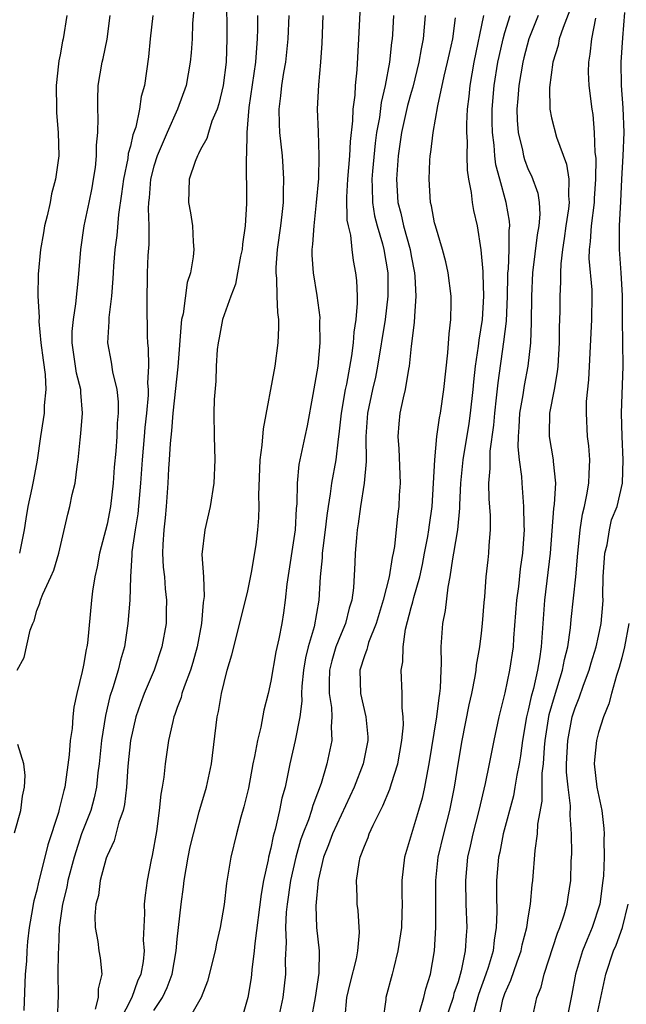
# Model space of a CAD drawing. Units: inches. Extents: x 2574000 to 2577000, y 1530000 to 1533000.
# Drawn here: x 2574258 to 2574309, y 1531056 to 1531141 of the extents above; entities that cross this region are included whole.
import ezdxf

# ---------------------------------------------------------------- set-up
doc = ezdxf.new("R2010")
doc.units = ezdxf.units.IN
doc.header["$MEASUREMENT"] = 0
doc.layers.add('LD25741530_2ft', color=73, linetype='Continuous')

msp = doc.modelspace()

# ---------------------------------------------------------------- linework, layer by layer
at = {"layer": 'LD25741530_2ft'}
for points, elevation in [([(2574275.197, 1531142.803), (2574275.233, 1531139), (2574275.169, 1531137), (2574274.914, 1531135), (2574274.548, 1531133.452), (2574274.402, 1531133), (2574273.969, 1531131.969), (2574273.66, 1531131), (2574273.525, 1531130.475), (2574273, 1531129.551), (2574272.828, 1531129.172), (2574272.723, 1531129), (2574272.526, 1531128.526), (2574272.011, 1531127), (2574272.003, 1531125.997), (2574271.949, 1531125), (2574272.13, 1531124.13), (2574272.315, 1531123), (2574272.36, 1531121.639), (2574272.421, 1531121), (2574272.369, 1531120.369), (2574272.122, 1531119), (2574271.85, 1531118.15), (2574271.496, 1531115.496), (2574271.376, 1531115), (2574271.325, 1531114.675), (2574271.045, 1531110.956), (2574270.632, 1531107), (2574270.516, 1531105.484), (2574270.39, 1531104.39), (2574270.317, 1531103), (2574270.26, 1531102.26), (2574270.208, 1531101), (2574270.065, 1531099), (2574269.97, 1531098.03), (2574269.842, 1531097), (2574269.764, 1531095.764), (2574269.739, 1531095), (2574269.808, 1531093.807), (2574269.898, 1531093), (2574269.968, 1531091.968), (2574270.092, 1531091), (2574270.061, 1531090.061), (2574270.049, 1531089), (2574269.691, 1531087), (2574269.014, 1531085), (2574268.163, 1531083), (2574267.848, 1531082.153), (2574267.446, 1531081), (2574266.991, 1531079), (2574266.779, 1531076.779), (2574266.66, 1531075), (2574266.485, 1531073.514), (2574266.364, 1531073), (2574266.005, 1531072.005), (2574265.606, 1531070.394), (2574265, 1531069.129), (2574264.932, 1531068.931), (2574264.419, 1531067), (2574264.257, 1531065.743), (2574264.046, 1531065), (2574263.953, 1531063.953), (2574263.987, 1531063), (2574264.213, 1531061.787), (2574264.309, 1531061), (2574264.403, 1531060.404), (2574264.545, 1531059), (2574264.241, 1531057.759), (2574264.243, 1531057), (2574263.994, 1531055.994)], 8166), ([(2574286.685, 1531143), (2574286.504, 1531139), (2574286.356, 1531136.356), (2574286.213, 1531135), (2574286.176, 1531134.176), (2574286.018, 1531133), (2574285.99, 1531131.99), (2574285.773, 1531130.226), (2574285.716, 1531129), (2574285.549, 1531127), (2574285.474, 1531125.474), (2574285.5, 1531123.5), (2574285.599, 1531123), (2574285.795, 1531122.205), (2574285.913, 1531121), (2574286.044, 1531120.045), (2574286.249, 1531119), (2574286.328, 1531118.328), (2574286.379, 1531117), (2574286.391, 1531116.391), (2574286.268, 1531115), (2574286.082, 1531113.918), (2574286.031, 1531113), (2574285.899, 1531111.899), (2574285.464, 1531109.464), (2574285.365, 1531109), (2574285.022, 1531107), (2574284.823, 1531105.177), (2574284.756, 1531104.756), (2574284.559, 1531103), (2574284.194, 1531101), (2574284.082, 1531100.082), (2574283.885, 1531099), (2574283.775, 1531098.225), (2574283.646, 1531097), (2574283.437, 1531095.437), (2574283.397, 1531095), (2574283.383, 1531094.617), (2574283.215, 1531093), (2574283.101, 1531091), (2574282.697, 1531088.697), (2574282.188, 1531087), (2574281.955, 1531086.046), (2574281.78, 1531085), (2574281.648, 1531083.648), (2574281.626, 1531083), (2574281.648, 1531082.352), (2574281.474, 1531081), (2574281.089, 1531079), (2574280.632, 1531077), (2574280.216, 1531075), (2574279.94, 1531074.06), (2574279.738, 1531073), (2574279.376, 1531071.376), (2574279.198, 1531070.802), (2574279, 1531069.788), (2574278.808, 1531069), (2574278.774, 1531068.774), (2574278.386, 1531067), (2574278.17, 1531065.83), (2574277.619, 1531061.619), (2574277.581, 1531061), (2574277.372, 1531059.372), (2574277.355, 1531059), (2574277.315, 1531058.685), (2574277.032, 1531057), (2574276.451, 1531055)], 8174), ([(2574272.423, 1531141.577), (2574272.313, 1531140.313), (2574272.264, 1531139), (2574272.187, 1531137.814), (2574272.116, 1531137), (2574271.757, 1531135), (2574271.023, 1531133), (2574270.142, 1531131), (2574269.286, 1531129), (2574269, 1531128.12), (2574268.714, 1531127), (2574268.591, 1531125.409), (2574268.539, 1531125), (2574268.5, 1531124.5), (2574268.561, 1531123), (2574268.571, 1531121.428), (2574268.486, 1531120.486), (2574268.43, 1531119), (2574268.386, 1531116.386), (2574268.424, 1531113.576), (2574268.444, 1531113), (2574268.51, 1531112.51), (2574268.532, 1531111), (2574268.46, 1531109.54), (2574268.515, 1531109), (2574268.517, 1531108.517), (2574268.373, 1531107), (2574268.23, 1531105.77), (2574268.177, 1531105), (2574267.991, 1531103), (2574267.853, 1531101), (2574267.622, 1531098.378), (2574267.39, 1531097), (2574267.121, 1531095.121), (2574267.12, 1531094.88), (2574267, 1531093), (2574266.934, 1531091), (2574266.79, 1531089), (2574266.483, 1531087), (2574266.139, 1531085.861), (2574265.937, 1531085), (2574265.493, 1531083.493), (2574265.246, 1531082.755), (2574264.863, 1531081.136), (2574264.515, 1531079), (2574264.318, 1531077), (2574264.218, 1531076.218), (2574264.101, 1531075), (2574263.909, 1531074.091), (2574263.601, 1531073), (2574262.83, 1531071), (2574262.186, 1531069), (2574261.653, 1531067), (2574261.55, 1531066.449), (2574261.188, 1531065), (2574260.919, 1531063), (2574260.844, 1531061.156), (2574260.813, 1531060.813), (2574260.79, 1531059), (2574260.812, 1531057.189), (2574260.724, 1531055)], 8164), ([(2574257.325, 1531085), (2574257.924, 1531086.075), (2574258.435, 1531088.435), (2574258.664, 1531089), (2574258.775, 1531089.225), (2574259, 1531090.107), (2574259.267, 1531090.733), (2574259.319, 1531091), (2574259.509, 1531091.509), (2574260.202, 1531093), (2574260.442, 1531093.558), (2574260.871, 1531095), (2574261.642, 1531098.358), (2574261.822, 1531099), (2574262.027, 1531100.027), (2574262.264, 1531101), (2574262.433, 1531102.433), (2574262.533, 1531103), (2574262.692, 1531104.692), (2574262.766, 1531105.235), (2574262.896, 1531107), (2574262.746, 1531108.746), (2574262.749, 1531109), (2574262.402, 1531110.402), (2574262.029, 1531113), (2574262.03, 1531113.97), (2574262.121, 1531115), (2574262.345, 1531116.345), (2574262.571, 1531118.571), (2574262.754, 1531121), (2574263.057, 1531123), (2574263.475, 1531125), (2574263.725, 1531126.275), (2574263.851, 1531127), (2574263.999, 1531127.999), (2574264.105, 1531129), (2574264.099, 1531129.901), (2574264.215, 1531131), (2574264.254, 1531132.254), (2574264.2, 1531133), (2574264.2, 1531133.8), (2574264.254, 1531135), (2574264.576, 1531137), (2574264.665, 1531137.335), (2574265.013, 1531138.987), (2574265.267, 1531141)], 8160), ([(2574261.558, 1531141), (2574261.261, 1531139), (2574261.205, 1531138.795), (2574261, 1531137.648), (2574260.881, 1531137.119), (2574260.863, 1531136.863), (2574260.651, 1531135), (2574260.67, 1531133), (2574260.685, 1531132.685), (2574260.831, 1531131), (2574260.87, 1531129), (2574260.603, 1531127), (2574260.263, 1531125.737), (2574260.127, 1531125), (2574259.88, 1531123.88), (2574259.661, 1531123), (2574259.574, 1531122.426), (2574259.321, 1531121), (2574259.113, 1531118.887), (2574259.082, 1531117), (2574259.189, 1531115.189), (2574259.174, 1531114.826), (2574259.35, 1531113), (2574259.528, 1531111.528), (2574259.705, 1531110.296), (2574259.773, 1531109), (2574259.63, 1531107.63), (2574259.621, 1531107), (2574259.547, 1531106.453), (2574259.309, 1531105), (2574259.035, 1531102.965), (2574258.702, 1531101.298), (2574258.576, 1531100.576), (2574258.233, 1531099), (2574258.053, 1531097.947), (2574257.92, 1531097), (2574257.508, 1531095)], 8158), ([(2574268.909, 1531141), (2574268.675, 1531139), (2574268.532, 1531137.468), (2574268.192, 1531135), (2574267.92, 1531134.081), (2574267.781, 1531133), (2574267.45, 1531131.45), (2574267.216, 1531130.784), (2574267, 1531129.836), (2574266.814, 1531129.186), (2574266.768, 1531128.768), (2574266.398, 1531127), (2574266.244, 1531125.756), (2574265.981, 1531123.981), (2574265.826, 1531122.174), (2574265.664, 1531121), (2574265.547, 1531119.547), (2574265.509, 1531119), (2574265.497, 1531118.503), (2574265.379, 1531117), (2574265.159, 1531115.159), (2574265.163, 1531114.838), (2574265.047, 1531113), (2574265.354, 1531111.354), (2574265.469, 1531110.531), (2574265.84, 1531109), (2574265.942, 1531107.943), (2574265.947, 1531107), (2574265.87, 1531106.13), (2574265.831, 1531105), (2574265.75, 1531103.75), (2574265.621, 1531102.38), (2574265.532, 1531101), (2574265.304, 1531099), (2574265, 1531097.5), (2574264.344, 1531095), (2574264.15, 1531093.85), (2574263.968, 1531093), (2574263.762, 1531091.762), (2574263.676, 1531091), (2574263.32, 1531087.32), (2574263.276, 1531087), (2574263.218, 1531086.782), (2574263, 1531085.436), (2574262.885, 1531084.885), (2574262.425, 1531083), (2574262.163, 1531081.837), (2574262.079, 1531081), (2574262.005, 1531080.005), (2574261.84, 1531079), (2574261.752, 1531077.752), (2574261.391, 1531075), (2574261.301, 1531074.699), (2574261, 1531073.447), (2574260.896, 1531073.104), (2574260.836, 1531072.835), (2574259.936, 1531070.064), (2574259.681, 1531069), (2574259.136, 1531066.864), (2574259, 1531066.185), (2574258.736, 1531065.264), (2574258.678, 1531065), (2574258.627, 1531064.627), (2574258.351, 1531063), (2574258.202, 1531061.798), (2574258.142, 1531061), (2574258.104, 1531060.104), (2574257.999, 1531059), (2574257.892, 1531055.892)], 8162), ([(2574277.858, 1531141), (2574277.859, 1531139.859), (2574277.834, 1531139), (2574277.761, 1531138.239), (2574277.698, 1531137), (2574277.125, 1531133.125), (2574276.953, 1531131), (2574276.926, 1531129.074), (2574276.892, 1531128.892), (2574276.92, 1531124.92), (2574276.81, 1531123), (2574276.566, 1531121.434), (2574276.536, 1531121), (2574276.405, 1531120.405), (2574276.136, 1531119), (2574275.969, 1531118.031), (2574275.578, 1531117), (2574274.879, 1531115), (2574274.579, 1531113.421), (2574274.485, 1531113), (2574274.423, 1531112.423), (2574274.329, 1531111), (2574274.289, 1531109.711), (2574274.153, 1531108.153), (2574274.132, 1531107), (2574274.164, 1531105), (2574274.218, 1531103), (2574274.133, 1531101), (2574273.826, 1531099), (2574273.366, 1531097), (2574273.113, 1531094.887), (2574273.235, 1531093), (2574273.311, 1531091.311), (2574273.22, 1531090.78), (2574273.074, 1531089), (2574272.698, 1531087), (2574272.333, 1531085.667), (2574272.123, 1531085), (2574271.585, 1531083.585), (2574271.396, 1531083), (2574271.323, 1531082.677), (2574271, 1531081.805), (2574270.798, 1531081.202), (2574270.712, 1531081), (2574270.609, 1531080.61), (2574270.259, 1531079), (2574269.964, 1531077), (2574269.84, 1531075.84), (2574269.715, 1531075), (2574269.608, 1531074.392), (2574269.466, 1531073), (2574269.213, 1531071.213), (2574268.857, 1531069.143), (2574268.767, 1531068.767), (2574268.42, 1531067), (2574268.244, 1531065.756), (2574268.173, 1531065), (2574268.201, 1531064.201), (2574268.095, 1531061.905), (2574268.158, 1531061), (2574268.075, 1531060.075), (2574267.886, 1531059), (2574267.607, 1531058.393), (2574267.12, 1531057), (2574266.084, 1531055)], 8168), ([(2574269, 1531055.889), (2574269.743, 1531057), (2574270.151, 1531057.848), (2574270.56, 1531059), (2574270.91, 1531061), (2574271, 1531062.003), (2574271.326, 1531065), (2574271.53, 1531066.47), (2574271.585, 1531067), (2574271.934, 1531069), (2574272.113, 1531069.887), (2574272.381, 1531071), (2574272.879, 1531072.879), (2574272.918, 1531073.082), (2574273.486, 1531075), (2574273.932, 1531077), (2574274.409, 1531081), (2574274.533, 1531081.467), (2574274.773, 1531083), (2574275, 1531083.957), (2574275.274, 1531085), (2574275.67, 1531086.33), (2574277, 1531091.647), (2574277.357, 1531093.358), (2574277.734, 1531095.734), (2574277.891, 1531097), (2574277.974, 1531098.026), (2574278.008, 1531099), (2574277.975, 1531099.975), (2574278.077, 1531103), (2574278.256, 1531104.256), (2574278.364, 1531105.636), (2574279.375, 1531111), (2574279.631, 1531113), (2574279.676, 1531114.324), (2574279.672, 1531115), (2574279.591, 1531115.591), (2574279.538, 1531117), (2574279.508, 1531118.492), (2574279.444, 1531119), (2574279.448, 1531119.448), (2574279.57, 1531121), (2574279.853, 1531123), (2574279.973, 1531123.973), (2574280.068, 1531125), (2574280.069, 1531125.931), (2574280.115, 1531127), (2574280.065, 1531128.065), (2574279.996, 1531129), (2574279.772, 1531131), (2574279.729, 1531131.729), (2574279.7, 1531133), (2574279.864, 1531134.136), (2574279.939, 1531135), (2574280.122, 1531136.122), (2574280.286, 1531137), (2574280.485, 1531139), (2574280.557, 1531141)], 8170), ([(2574283.435, 1531141), (2574283.368, 1531138.632), (2574283.251, 1531137), (2574283.059, 1531135.059), (2574282.962, 1531133), (2574283.048, 1531131.048), (2574283.115, 1531129), (2574283.059, 1531127.059), (2574282.886, 1531125), (2574282.662, 1531123), (2574282.567, 1531121.433), (2574282.501, 1531121), (2574282.496, 1531120.496), (2574282.614, 1531119), (2574282.943, 1531117.057), (2574283.181, 1531115.181), (2574283.172, 1531114.828), (2574283.19, 1531113), (2574283.02, 1531111.02), (2574282.591, 1531108.591), (2574282.094, 1531105.906), (2574281.917, 1531105), (2574281.405, 1531102.595), (2574281.242, 1531101), (2574281.225, 1531099.225), (2574281.177, 1531098.822), (2574281.084, 1531097), (2574280.373, 1531092.373), (2574280.235, 1531091), (2574280.085, 1531089.914), (2574279.939, 1531089), (2574279.694, 1531087.694), (2574279.435, 1531086.565), (2574279, 1531084.05), (2574278.763, 1531083), (2574278.405, 1531081.594), (2574278.139, 1531080.138), (2574277.845, 1531079), (2574277.606, 1531077.606), (2574277.472, 1531077), (2574277.076, 1531074.925), (2574276.694, 1531073.306), (2574276.434, 1531072.434), (2574276.063, 1531071), (2574275.578, 1531069), (2574275.299, 1531067.299), (2574275.202, 1531066.798), (2574275, 1531064.967), (2574274.663, 1531063), (2574274.351, 1531061.649), (2574274.233, 1531061), (2574273.588, 1531058.412), (2574273.036, 1531057), (2574271.896, 1531055)], 8172), ([(2574289.476, 1531141), (2574289.384, 1531139.384), (2574289.358, 1531139), (2574289.306, 1531138.694), (2574289.139, 1531137), (2574288.781, 1531135), (2574288.426, 1531133.574), (2574288.278, 1531132.278), (2574288.039, 1531131), (2574287.917, 1531130.084), (2574287.686, 1531127.686), (2574287.634, 1531127), (2574287.671, 1531126.329), (2574287.689, 1531125), (2574287.863, 1531123.863), (2574288.084, 1531123), (2574288.538, 1531121.462), (2574288.643, 1531121), (2574288.99, 1531119), (2574289.002, 1531117), (2574288.783, 1531115), (2574288.116, 1531111), (2574287.936, 1531110.064), (2574287.69, 1531109), (2574287.258, 1531107), (2574287.105, 1531105), (2574287.134, 1531102.866), (2574286.98, 1531101), (2574286.661, 1531099), (2574286.472, 1531097.528), (2574286.386, 1531097), (2574286.313, 1531096.312), (2574286.215, 1531095), (2574286.181, 1531094.181), (2574286.056, 1531092.055), (2574285.91, 1531091), (2574285.697, 1531090.303), (2574285.387, 1531089), (2574285, 1531088.114), (2574284.562, 1531087), (2574284.201, 1531085.799), (2574284.013, 1531085), (2574283.98, 1531083.98), (2574283.992, 1531083), (2574284.187, 1531081.813), (2574284.218, 1531081), (2574284.149, 1531080.149), (2574284.21, 1531079), (2574283.79, 1531077), (2574283.3, 1531075.301), (2574283, 1531074.487), (2574282.579, 1531073.421), (2574282.471, 1531073), (2574282.205, 1531072.204), (2574281.721, 1531071), (2574281.537, 1531070.463), (2574281.127, 1531069), (2574280.685, 1531067), (2574280.383, 1531065), (2574280.308, 1531064.308), (2574280.245, 1531063), (2574280.3, 1531061.699), (2574280.226, 1531060.226), (2574280.258, 1531059), (2574280.033, 1531057), (2574279.6, 1531055)], 8176), ([(2574292.184, 1531141), (2574292.027, 1531139), (2574291.84, 1531138.16), (2574291.657, 1531137), (2574291.137, 1531134.863), (2574291, 1531134.426), (2574290.689, 1531133.311), (2574290.178, 1531131), (2574289.894, 1531129), (2574289.787, 1531127.787), (2574289.739, 1531127), (2574289.865, 1531125), (2574290.104, 1531124.104), (2574290.35, 1531123), (2574290.91, 1531121), (2574291, 1531120.455), (2574291.285, 1531119), (2574291.315, 1531118.685), (2574291.385, 1531117), (2574291.271, 1531115.271), (2574291.258, 1531114.741), (2574291, 1531112.711), (2574290.813, 1531111), (2574290.757, 1531110.757), (2574290.481, 1531109), (2574290.302, 1531108.302), (2574290.027, 1531107), (2574289.937, 1531106.063), (2574289.853, 1531105), (2574289.95, 1531103.95), (2574290.047, 1531101), (2574289.973, 1531099.973), (2574289.929, 1531099), (2574289.829, 1531098.171), (2574289.57, 1531095.57), (2574289.468, 1531095), (2574289.371, 1531094.629), (2574289.113, 1531093), (2574288.599, 1531091), (2574288.011, 1531089), (2574287.36, 1531087.361), (2574287.252, 1531087), (2574287.217, 1531086.783), (2574287, 1531086.236), (2574286.612, 1531085), (2574286.655, 1531083), (2574287.116, 1531081), (2574287.292, 1531079.292), (2574287.296, 1531079), (2574286.899, 1531077), (2574286.11, 1531075), (2574284.261, 1531071), (2574283.929, 1531070.071), (2574283.506, 1531069), (2574283.031, 1531067), (2574282.839, 1531064.839), (2574282.914, 1531063), (2574283.125, 1531061), (2574283.097, 1531059.097), (2574282.784, 1531057), (2574282.425, 1531055)], 8178), ([(2574285.34, 1531055.34), (2574285.502, 1531057), (2574285.789, 1531058.212), (2574286.321, 1531060.321), (2574286.436, 1531061), (2574286.571, 1531062.571), (2574286.456, 1531064.456), (2574286.388, 1531065), (2574286.389, 1531065.611), (2574286.321, 1531067), (2574286.545, 1531068.545), (2574286.644, 1531069), (2574287, 1531069.962), (2574287.306, 1531070.694), (2574287.401, 1531071), (2574287.738, 1531071.738), (2574288.585, 1531073.414), (2574289.18, 1531074.82), (2574289.315, 1531075.315), (2574289.849, 1531077), (2574290.199, 1531079), (2574290.334, 1531080.334), (2574290.322, 1531081), (2574290.214, 1531081.786), (2574290.236, 1531083), (2574290.151, 1531085), (2574290.295, 1531085.704), (2574290.299, 1531087), (2574290.517, 1531088.517), (2574291, 1531090.353), (2574291.147, 1531090.853), (2574291.219, 1531091.219), (2574291.72, 1531093), (2574291.953, 1531094.047), (2574292.144, 1531095), (2574292.425, 1531096.425), (2574292.515, 1531097), (2574292.557, 1531097.443), (2574292.78, 1531099), (2574293.002, 1531103), (2574293.185, 1531105), (2574293.406, 1531106.594), (2574293.489, 1531107), (2574293.796, 1531109), (2574294.134, 1531112.134), (2574294.231, 1531113.769), (2574294.381, 1531115), (2574294.412, 1531116.412), (2574294.41, 1531117), (2574294.157, 1531119), (2574293.945, 1531119.945), (2574293.681, 1531121), (2574293.065, 1531123), (2574293, 1531123.275), (2574292.729, 1531124.729), (2574292.644, 1531125), (2574292.521, 1531127), (2574292.596, 1531128.596), (2574292.629, 1531129), (2574292.687, 1531129.313), (2574292.87, 1531131), (2574293.266, 1531133.266), (2574293.825, 1531135.825), (2574294.107, 1531137), (2574294.257, 1531137.743), (2574294.55, 1531139), (2574294.79, 1531140.79)], 8180), ([(2574297.189, 1531141), (2574296.349, 1531137), (2574295.994, 1531135), (2574295.917, 1531134.083), (2574295.793, 1531133), (2574295.73, 1531131.73), (2574295.732, 1531131), (2574295.783, 1531130.217), (2574295.759, 1531129), (2574295.78, 1531127.78), (2574295.898, 1531127), (2574296.126, 1531125.874), (2574296.21, 1531125), (2574296.33, 1531124.33), (2574296.621, 1531123), (2574296.954, 1531120.954), (2574297.118, 1531119.117), (2574297.11, 1531118.89), (2574297.167, 1531117), (2574297.05, 1531115), (2574296.768, 1531113.233), (2574296.721, 1531112.721), (2574296.472, 1531111), (2574296.326, 1531109.674), (2574296.269, 1531109), (2574296.041, 1531107), (2574295.91, 1531106.09), (2574295.415, 1531103), (2574295.218, 1531101), (2574295.134, 1531099.134), (2574295.136, 1531098.863), (2574294.946, 1531097), (2574294.624, 1531095), (2574294.525, 1531094.525), (2574294.307, 1531093), (2574294.116, 1531092.116), (2574293.904, 1531090.096), (2574293.664, 1531089), (2574293.518, 1531087), (2574293.558, 1531085.558), (2574293.518, 1531085), (2574293.478, 1531083.478), (2574293.416, 1531083), (2574293.349, 1531082.652), (2574293.166, 1531081), (2574292.515, 1531077), (2574292.385, 1531076.385), (2574292.143, 1531075), (2574291.937, 1531074.063), (2574291.633, 1531073), (2574291.014, 1531071.014), (2574290.417, 1531069), (2574290.204, 1531067), (2574290.203, 1531065.798), (2574290.222, 1531065), (2574290.207, 1531064.207), (2574290.155, 1531063), (2574289.867, 1531061), (2574289.471, 1531059.47), (2574289.37, 1531059), (2574288.839, 1531057), (2574288.829, 1531056.828), (2574288.566, 1531055)], 8182), ([(2574291.715, 1531055.715), (2574292.074, 1531057), (2574292.245, 1531057.756), (2574292.635, 1531059), (2574292.98, 1531061), (2574293.111, 1531063), (2574293.097, 1531067), (2574293.309, 1531069), (2574293.778, 1531071), (2574294.291, 1531073), (2574294.688, 1531075), (2574295, 1531076.955), (2574295.353, 1531079), (2574295.948, 1531082.052), (2574296.168, 1531083), (2574296.47, 1531084.47), (2574296.546, 1531085), (2574296.577, 1531085.424), (2574296.858, 1531087), (2574297, 1531088.18), (2574297.088, 1531089), (2574297.222, 1531090.778), (2574297.277, 1531091.277), (2574297.412, 1531093), (2574297.563, 1531094.437), (2574297.639, 1531095), (2574297.664, 1531095.664), (2574297.77, 1531097), (2574297.76, 1531098.24), (2574297.657, 1531099.657), (2574297.645, 1531101), (2574297.759, 1531102.241), (2574297.732, 1531103), (2574297.747, 1531103.747), (2574298.049, 1531105.951), (2574298.136, 1531107), (2574298.296, 1531108.296), (2574298.427, 1531109.573), (2574298.922, 1531113.078), (2574299.133, 1531114.867), (2574299.224, 1531117), (2574299.258, 1531118.741), (2574299.269, 1531119), (2574299.304, 1531119.304), (2574299.374, 1531121), (2574299.375, 1531122.625), (2574299.423, 1531123), (2574299.4, 1531123.4), (2574299.126, 1531125), (2574298.559, 1531127), (2574298.233, 1531128.233), (2574298.147, 1531129), (2574298.093, 1531129.907), (2574297.944, 1531131), (2574297.919, 1531131.919), (2574297.916, 1531133), (2574298.08, 1531135), (2574298.405, 1531137), (2574298.505, 1531137.495), (2574298.844, 1531139), (2574299, 1531139.561), (2574299.458, 1531141)], 8184), ([(2574301.853, 1531141), (2574301.058, 1531139), (2574300.626, 1531137.374), (2574300.538, 1531137), (2574300.187, 1531135), (2574300.105, 1531133.895), (2574300.015, 1531133), (2574300.044, 1531132.044), (2574300.137, 1531131), (2574300.507, 1531129.493), (2574300.594, 1531129), (2574300.681, 1531128.681), (2574301, 1531127.837), (2574301.274, 1531127.274), (2574301.808, 1531125.808), (2574301.929, 1531125), (2574301.995, 1531123.995), (2574301.91, 1531123), (2574301.767, 1531122.233), (2574301.365, 1531119), (2574301.275, 1531117), (2574301.261, 1531114.739), (2574301.189, 1531113), (2574300.968, 1531111), (2574300.659, 1531109.341), (2574300.541, 1531108.541), (2574300.264, 1531107), (2574300.201, 1531105.799), (2574300.125, 1531105), (2574300.108, 1531104.108), (2574300.237, 1531103), (2574300.428, 1531101.572), (2574300.453, 1531101), (2574300.595, 1531099), (2574300.615, 1531097.384), (2574300.639, 1531097), (2574300.626, 1531096.626), (2574300.516, 1531095), (2574300.318, 1531093.682), (2574300.158, 1531092.158), (2574300.008, 1531091), (2574299.745, 1531087.744), (2574299.698, 1531087), (2574299.403, 1531085), (2574299, 1531083.068), (2574298.491, 1531081), (2574298.058, 1531079), (2574297.667, 1531077), (2574297.318, 1531075.318), (2574296.766, 1531073), (2574296.26, 1531071), (2574296.043, 1531069.956), (2574295.82, 1531069), (2574295.623, 1531067), (2574295.676, 1531065), (2574295.752, 1531063), (2574295.68, 1531062.32), (2574295.618, 1531061), (2574295.276, 1531059.277), (2574295, 1531058.334), (2574294.654, 1531057.346), (2574294.571, 1531057), (2574293.903, 1531055)], 8186), ([(2574304.544, 1531141.456), (2574303.975, 1531139.975), (2574303.657, 1531139), (2574303.558, 1531138.442), (2574303.108, 1531137), (2574302.829, 1531134.829), (2574302.853, 1531133), (2574303, 1531132.254), (2574303.403, 1531130.597), (2574304.271, 1531128.272), (2574304.461, 1531127), (2574304.428, 1531125.572), (2574304.5, 1531125), (2574304.454, 1531124.454), (2574304.227, 1531123), (2574304.08, 1531121.92), (2574303.918, 1531121), (2574303.773, 1531119.773), (2574303.756, 1531119), (2574303.769, 1531118.231), (2574303.709, 1531117), (2574303.695, 1531115.695), (2574303.645, 1531114.355), (2574303.635, 1531113), (2574303.522, 1531111), (2574303.479, 1531110.521), (2574303.207, 1531109), (2574302.819, 1531107), (2574302.797, 1531105.203), (2574302.783, 1531105), (2574303.137, 1531103), (2574303.135, 1531102.865), (2574303.32, 1531101), (2574303.214, 1531099.214), (2574303.155, 1531098.845), (2574302.874, 1531095), (2574302.377, 1531091), (2574302.105, 1531087), (2574301.965, 1531085.965), (2574301.792, 1531085), (2574301.437, 1531083.437), (2574301.243, 1531082.757), (2574301, 1531081.583), (2574300.853, 1531081), (2574300.503, 1531079), (2574300.334, 1531077.666), (2574300.222, 1531077), (2574300.025, 1531076.026), (2574299.865, 1531075), (2574299.733, 1531074.267), (2574298.85, 1531071), (2574298.56, 1531069.44), (2574298.458, 1531069), (2574298.293, 1531067), (2574298.281, 1531065.719), (2574298.325, 1531064.325), (2574298.272, 1531063), (2574298.077, 1531061.923), (2574297.989, 1531061), (2574297.57, 1531059.57), (2574297.383, 1531059), (2574296.748, 1531057.252), (2574296.539, 1531056.539), (2574296.145, 1531055)], 8188), ([(2574298.444, 1531055), (2574298.828, 1531056.828), (2574298.873, 1531057), (2574299, 1531057.353), (2574299.517, 1531058.483), (2574300.044, 1531060.044), (2574300.396, 1531061), (2574300.488, 1531061.512), (2574300.88, 1531063), (2574301, 1531063.82), (2574301.207, 1531065), (2574301.349, 1531066.651), (2574301.401, 1531067), (2574301.592, 1531069.592), (2574301.79, 1531071), (2574301.83, 1531071.83), (2574302.189, 1531073.81), (2574302.204, 1531076.204), (2574302.301, 1531077), (2574302.377, 1531078.377), (2574302.441, 1531079), (2574302.794, 1531081.206), (2574303.242, 1531082.758), (2574303.935, 1531085), (2574304.095, 1531085.905), (2574304.377, 1531087), (2574304.612, 1531088.612), (2574304.667, 1531089.332), (2574305.056, 1531093), (2574305.237, 1531095), (2574305.281, 1531095.281), (2574305.427, 1531097), (2574305.638, 1531098.362), (2574305.8, 1531099), (2574306.009, 1531100.008), (2574306.193, 1531101), (2574306.199, 1531101.801), (2574306.265, 1531103), (2574306.189, 1531104.189), (2574306.075, 1531105), (2574305.968, 1531107), (2574305.989, 1531107.989), (2574306.167, 1531109.833), (2574306.427, 1531115), (2574306.464, 1531117), (2574306.454, 1531117.546), (2574306.216, 1531120.216), (2574306.231, 1531121), (2574306.328, 1531121.672), (2574306.398, 1531123), (2574306.653, 1531125), (2574306.659, 1531125.341), (2574306.775, 1531127), (2574306.793, 1531128.794), (2574306.718, 1531129.282), (2574306.676, 1531131), (2574306.537, 1531132.537), (2574306.457, 1531133), (2574306.204, 1531135), (2574306.163, 1531136.163), (2574306.167, 1531137), (2574306.3, 1531137.7), (2574306.426, 1531139), (2574306.773, 1531140.773)], 8190), ([(2574301.293, 1531055), (2574301.747, 1531057), (2574302.099, 1531057.901), (2574302.36, 1531059), (2574303.502, 1531062.498), (2574303.713, 1531063), (2574304.071, 1531064.071), (2574304.332, 1531065), (2574304.411, 1531065.59), (2574304.637, 1531067), (2574304.68, 1531068.68), (2574304.713, 1531069.287), (2574304.706, 1531071), (2574304.593, 1531072.593), (2574304.613, 1531073.387), (2574304.404, 1531075), (2574304.28, 1531076.28), (2574304.283, 1531077), (2574304.381, 1531079), (2574304.759, 1531081), (2574304.813, 1531081.186), (2574305, 1531081.78), (2574305.352, 1531082.648), (2574305.727, 1531083.726), (2574306.211, 1531085), (2574306.382, 1531085.618), (2574306.806, 1531087), (2574307, 1531087.903), (2574307.23, 1531089), (2574307.379, 1531090.621), (2574307.391, 1531091), (2574307.365, 1531091.365), (2574307.413, 1531093), (2574307.535, 1531095), (2574307.738, 1531095.738), (2574307.936, 1531097), (2574308.128, 1531097.872), (2574308.601, 1531099), (2574309.053, 1531101), (2574309.114, 1531103), (2574309.016, 1531105), (2574308.961, 1531107), (2574309.121, 1531111), (2574309.061, 1531115), (2574309.053, 1531117.053), (2574308.946, 1531119), (2574308.795, 1531121), (2574308.808, 1531121.192), (2574308.809, 1531123), (2574308.921, 1531125.079), (2574308.991, 1531127), (2574309.111, 1531129), (2574309.202, 1531131), (2574309.113, 1531133.113), (2574308.957, 1531135), (2574308.955, 1531137), (2574309.094, 1531139.094), (2574309.266, 1531141.266)], 8192), ([(2574309.584, 1531089), (2574309.226, 1531087), (2574309, 1531086.052), (2574308.781, 1531085.219), (2574308.553, 1531084.553), (2574308.108, 1531083), (2574307.887, 1531082.113), (2574307.422, 1531081), (2574307, 1531079.662), (2574306.826, 1531079), (2574306.663, 1531077.338), (2574306.643, 1531077), (2574306.866, 1531075), (2574307.281, 1531073), (2574307.453, 1531071.452), (2574307.487, 1531071), (2574307.469, 1531070.531), (2574307.479, 1531069), (2574307.425, 1531067.425), (2574307.387, 1531067), (2574307.113, 1531065), (2574306.46, 1531063), (2574306.024, 1531061.976), (2574305.643, 1531061), (2574305.036, 1531059), (2574304.722, 1531057.278), (2574304.267, 1531055)], 8194), ([(2574257.089, 1531071.09), (2574257.624, 1531073), (2574257.779, 1531074.22), (2574257.949, 1531075), (2574258.002, 1531076.002), (2574257.874, 1531077), (2574257.365, 1531078.635)], 8160), ([(2574306.79, 1531055), (2574307.628, 1531059), (2574308.301, 1531061), (2574308.51, 1531061.49), (2574309.059, 1531063), (2574309.547, 1531065)], 8196)]:
    msp.add_lwpolyline(points, dxfattribs=dict(at, elevation=elevation))

doc.saveas('drawing.dxf')
